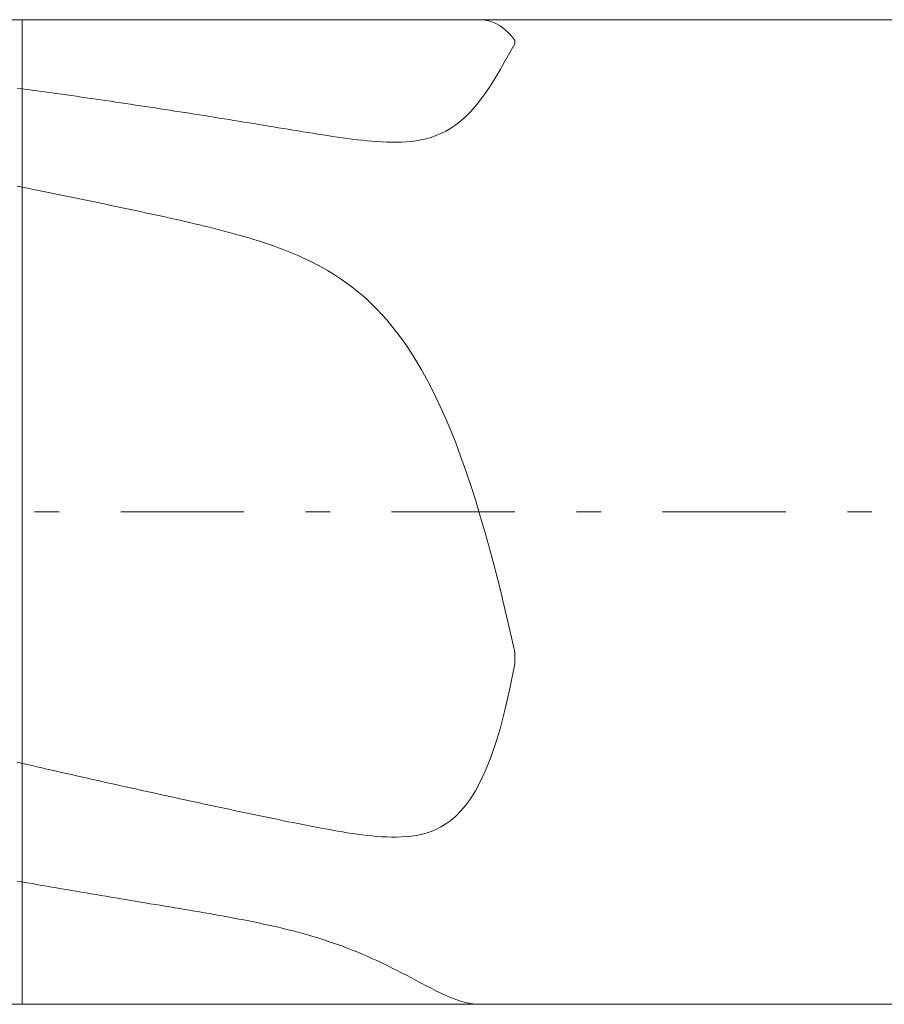
# Model space of a CAD drawing. Units: millimetres. Extents: x -115.1 to -55.1, y 20 to 26.
# Drawn here: x -111.1 to -107.6, y 21 to 25 of the extents above; entities that cross this region are included whole.
import ezdxf

# ---------------------------------------------------------------- set-up
doc = ezdxf.new("R2010")
doc.units = ezdxf.units.MM
doc.header["$MEASUREMENT"] = 0
doc.linetypes.add('DASHDOT', pattern=[1, 0.5, -0.25, 0, -0.25])
doc.layers.add('Geo', color=7, linetype='Continuous', lineweight=0)

msp = doc.modelspace()

# ---------------------------------------------------------------- linework, layer by layer
at = {"layer": 'Geo'}
for p, q in [((-114.0854, 25.0488), (-111.0854, 25.0488)), ((-111.0854, 25.0488), (-103.0854, 25.0488)), ((-111.0854, 25.0488), (-111.0854, 21.0488)), ((-111.0854, 25.0488), (-111.0854, 21.0488)), ((-109.2254, 25.0487), (-109.2303, 25.0488)), ((-109.2054, 25.047), (-109.2254, 25.0487)), ((-109.1854, 25.0426), (-109.2054, 25.047)), ((-109.1654, 25.0351), (-109.1854, 25.0426)), ((-109.1454, 25.0243), (-109.1654, 25.0351)), ((-109.1254, 25.0095), (-109.1454, 25.0243)), ((-109.1054, 24.9902), (-109.1254, 25.0095)), ((-109.0854, 24.9661), (-109.1054, 24.9902)), ((-109.0854, 24.9511), (-109.0854, 24.9661)), ((-109.1054, 24.9158), (-109.0854, 24.9511)), ((-109.1254, 24.8799), (-109.1054, 24.9158)), ((-109.1654, 24.8108), (-109.1454, 24.8446)), ((-109.1454, 24.8446), (-109.1254, 24.8799)), ((-109.1854, 24.7788), (-109.1654, 24.8108)), ((-111.1054, 24.7711), (-111.0654, 24.7657)), ((-111.0654, 24.7657), (-111.0454, 24.7629)), ((-111.0454, 24.7629), (-111.0254, 24.7601)), ((-111.0254, 24.7601), (-111.0054, 24.7574)), ((-109.2054, 24.7491), (-109.1854, 24.7788)), ((-111.0054, 24.7574), (-110.9854, 24.7546)), ((-110.9854, 24.7546), (-110.9654, 24.7518)), ((-110.9654, 24.7518), (-110.9454, 24.7489)), ((-110.9454, 24.7489), (-110.9254, 24.7461)), ((-110.9254, 24.7461), (-110.9054, 24.7433)), ((-110.9054, 24.7433), (-110.8854, 24.7404)), ((-110.8854, 24.7404), (-110.8654, 24.7376)), ((-110.8654, 24.7376), (-110.8454, 24.7347)), ((-110.8454, 24.7347), (-110.8254, 24.7318)), ((-110.8254, 24.7318), (-110.8054, 24.7289)), ((-110.8054, 24.7289), (-110.7854, 24.726)), ((-110.7854, 24.726), (-110.7654, 24.7231)), ((-110.7654, 24.7231), (-110.7454, 24.7201)), ((-110.7454, 24.7201), (-110.7254, 24.7172)), ((-109.2454, 24.6969), (-109.2254, 24.7218)), ((-109.2254, 24.7218), (-109.2054, 24.7491)), ((-110.7254, 24.7172), (-110.7054, 24.7142)), ((-110.7054, 24.7142), (-110.6854, 24.7112)), ((-110.6854, 24.7112), (-110.6654, 24.7082)), ((-110.6654, 24.7082), (-110.6454, 24.7052)), ((-110.6454, 24.7052), (-110.6254, 24.7022)), ((-110.6254, 24.7022), (-110.6054, 24.6992)), ((-110.6054, 24.6992), (-110.5854, 24.6962)), ((-110.5854, 24.6962), (-110.5654, 24.6931)), ((-110.5654, 24.6931), (-110.5454, 24.6901)), ((-110.5454, 24.6901), (-110.5254, 24.687)), ((-110.5254, 24.687), (-110.5054, 24.6839)), ((-110.5054, 24.6839), (-110.4854, 24.6808)), ((-110.4854, 24.6808), (-110.4654, 24.6777)), ((-109.2654, 24.6746), (-109.2454, 24.6969)), ((-110.4654, 24.6777), (-110.4454, 24.6746)), ((-110.4454, 24.6746), (-110.4254, 24.6715)), ((-110.4254, 24.6715), (-110.4054, 24.6684)), ((-110.4054, 24.6684), (-110.3854, 24.6652)), ((-110.3854, 24.6652), (-110.3654, 24.6621)), ((-110.3654, 24.6621), (-110.3454, 24.6589)), ((-110.3454, 24.6589), (-110.3254, 24.6557)), ((-110.3254, 24.6557), (-110.3054, 24.6525)), ((-110.3054, 24.6525), (-110.2854, 24.6493)), ((-110.2854, 24.6493), (-110.2654, 24.6461)), ((-110.2654, 24.6461), (-110.2454, 24.6429)), ((-110.2454, 24.6429), (-110.2254, 24.6396)), ((-109.3054, 24.6369), (-109.2854, 24.6546)), ((-109.2854, 24.6546), (-109.2654, 24.6746)), ((-110.2254, 24.6396), (-110.2054, 24.6364)), ((-110.2054, 24.6364), (-110.1854, 24.6331)), ((-110.1854, 24.6331), (-110.1654, 24.6299)), ((-110.1654, 24.6299), (-110.1454, 24.6266)), ((-110.1454, 24.6266), (-110.1254, 24.6233)), ((-110.1254, 24.6233), (-110.1054, 24.62)), ((-110.1054, 24.62), (-110.0854, 24.6167)), ((-110.0854, 24.6167), (-110.0654, 24.6134)), ((-110.0654, 24.6134), (-110.0454, 24.6101)), ((-110.0454, 24.6101), (-110.0254, 24.6069)), ((-110.0254, 24.6069), (-110.0054, 24.6036)), ((-110.0054, 24.6036), (-109.9854, 24.6003)), ((-109.9854, 24.6003), (-109.9654, 24.597)), ((-109.3654, 24.5962), (-109.3454, 24.6079)), ((-109.3454, 24.6079), (-109.3254, 24.6214)), ((-109.3254, 24.6214), (-109.3054, 24.6369)), ((-109.9654, 24.597), (-109.9454, 24.5937)), ((-109.9454, 24.5937), (-109.9254, 24.5905)), ((-109.9254, 24.5905), (-109.9054, 24.5873)), ((-109.9054, 24.5873), (-109.8854, 24.5841)), ((-109.8854, 24.5841), (-109.8654, 24.581)), ((-109.8654, 24.581), (-109.8454, 24.5779)), ((-109.8454, 24.5779), (-109.8254, 24.5749)), ((-109.8254, 24.5749), (-109.8054, 24.5719)), ((-109.8054, 24.5719), (-109.7854, 24.569)), ((-109.7854, 24.569), (-109.7654, 24.5663)), ((-109.7654, 24.5663), (-109.7454, 24.5637)), ((-109.7454, 24.5637), (-109.7254, 24.5612)), ((-109.7254, 24.5612), (-109.7054, 24.5589)), ((-109.4854, 24.5569), (-109.4654, 24.5605)), ((-109.4654, 24.5605), (-109.4454, 24.5651)), ((-109.4454, 24.5651), (-109.4254, 24.5708)), ((-109.4254, 24.5708), (-109.4054, 24.5778)), ((-109.4054, 24.5778), (-109.3854, 24.5862)), ((-109.3854, 24.5862), (-109.3654, 24.5962)), ((-109.7054, 24.5589), (-109.6854, 24.5568)), ((-109.6854, 24.5568), (-109.6654, 24.5549)), ((-109.6654, 24.5549), (-109.6454, 24.5533)), ((-109.6454, 24.5533), (-109.6254, 24.552)), ((-109.6254, 24.552), (-109.6054, 24.5511)), ((-109.6054, 24.5511), (-109.5854, 24.5506)), ((-109.5854, 24.5506), (-109.5654, 24.5506)), ((-109.5654, 24.5506), (-109.5454, 24.5512)), ((-109.5454, 24.5512), (-109.5254, 24.5523)), ((-109.5254, 24.5523), (-109.5054, 24.5542)), ((-109.5054, 24.5542), (-109.4854, 24.5569)), ((-111.0654, 24.3646), (-111.1054, 24.3727)), ((-111.0454, 24.3606), (-111.0654, 24.3646)), ((-111.0254, 24.3565), (-111.0454, 24.3606)), ((-111.0054, 24.3525), (-111.0254, 24.3565)), ((-110.9854, 24.3484), (-111.0054, 24.3525)), ((-110.9654, 24.3443), (-110.9854, 24.3484)), ((-110.9454, 24.3402), (-110.9654, 24.3443)), ((-110.9254, 24.3361), (-110.9454, 24.3402)), ((-110.9054, 24.332), (-110.9254, 24.3361)), ((-110.8854, 24.3279), (-110.9054, 24.332)), ((-110.8654, 24.3238), (-110.8854, 24.3279)), ((-110.8454, 24.3197), (-110.8654, 24.3238)), ((-110.8254, 24.3155), (-110.8454, 24.3197)), ((-110.8054, 24.3114), (-110.8254, 24.3155)), ((-110.7854, 24.3072), (-110.8054, 24.3114)), ((-110.7654, 24.303), (-110.7854, 24.3072)), ((-110.7454, 24.2988), (-110.7654, 24.303)), ((-110.7254, 24.2946), (-110.7454, 24.2988)), ((-110.7054, 24.2904), (-110.7254, 24.2946)), ((-110.6854, 24.2862), (-110.7054, 24.2904)), ((-110.6654, 24.282), (-110.6854, 24.2862)), ((-110.6454, 24.2777), (-110.6654, 24.282)), ((-110.6254, 24.2734), (-110.6454, 24.2777)), ((-110.6054, 24.2691), (-110.6254, 24.2734)), ((-110.5854, 24.2648), (-110.6054, 24.2691)), ((-110.5654, 24.2605), (-110.5854, 24.2648)), ((-110.5454, 24.2561), (-110.5654, 24.2605)), ((-110.5254, 24.2517), (-110.5454, 24.2561)), ((-110.5054, 24.2473), (-110.5254, 24.2517)), ((-110.4854, 24.2429), (-110.5054, 24.2473)), ((-110.4654, 24.2384), (-110.4854, 24.2429)), ((-110.4454, 24.2338), (-110.4654, 24.2384)), ((-110.4254, 24.2293), (-110.4454, 24.2338)), ((-110.4054, 24.2246), (-110.4254, 24.2293)), ((-110.3854, 24.2199), (-110.4054, 24.2246)), ((-110.3654, 24.2152), (-110.3854, 24.2199)), ((-110.3454, 24.2104), (-110.3654, 24.2152)), ((-110.3254, 24.2054), (-110.3454, 24.2104)), ((-110.3054, 24.2005), (-110.3254, 24.2054)), ((-110.2854, 24.1954), (-110.3054, 24.2005)), ((-110.2654, 24.1902), (-110.2854, 24.1954)), ((-110.2454, 24.1849), (-110.2654, 24.1902)), ((-110.2254, 24.1794), (-110.2454, 24.1849)), ((-110.2054, 24.1739), (-110.2254, 24.1794)), ((-110.1854, 24.1681), (-110.2054, 24.1739)), ((-110.1654, 24.1623), (-110.1854, 24.1681)), ((-110.1454, 24.1562), (-110.1654, 24.1623)), ((-110.1254, 24.1499), (-110.1454, 24.1562)), ((-110.1054, 24.1435), (-110.1254, 24.1499)), ((-110.0854, 24.1368), (-110.1054, 24.1435)), ((-110.0654, 24.1298), (-110.0854, 24.1368)), ((-110.0454, 24.1226), (-110.0654, 24.1298)), ((-110.0254, 24.115), (-110.0454, 24.1226)), ((-110.0054, 24.1072), (-110.0254, 24.115)), ((-109.9854, 24.099), (-110.0054, 24.1072)), ((-109.9654, 24.0904), (-109.9854, 24.099)), ((-109.9454, 24.0815), (-109.9654, 24.0904)), ((-109.9254, 24.0721), (-109.9454, 24.0815)), ((-109.9054, 24.0622), (-109.9254, 24.0721)), ((-109.8854, 24.0519), (-109.9054, 24.0622)), ((-109.8654, 24.041), (-109.8854, 24.0519)), ((-109.8454, 24.0295), (-109.8654, 24.041)), ((-109.8254, 24.0174), (-109.8454, 24.0295)), ((-109.8054, 24.0046), (-109.8254, 24.0174)), ((-109.7854, 23.9912), (-109.8054, 24.0046)), ((-109.7654, 23.977), (-109.7854, 23.9912)), ((-109.7454, 23.9619), (-109.7654, 23.977)), ((-109.7254, 23.946), (-109.7454, 23.9619)), ((-109.7054, 23.9292), (-109.7254, 23.946)), ((-109.6854, 23.9114), (-109.7054, 23.9292)), ((-109.6654, 23.8925), (-109.6854, 23.9114)), ((-109.6454, 23.8726), (-109.6654, 23.8925)), ((-109.6254, 23.8514), (-109.6454, 23.8726)), ((-109.6054, 23.8289), (-109.6254, 23.8514)), ((-109.5854, 23.8051), (-109.6054, 23.8289)), ((-109.5654, 23.7799), (-109.5854, 23.8051)), ((-109.5454, 23.7531), (-109.5654, 23.7799)), ((-109.5254, 23.7247), (-109.5454, 23.7531)), ((-109.5054, 23.6947), (-109.5254, 23.7247)), ((-109.4854, 23.6627), (-109.5054, 23.6947)), ((-109.4654, 23.6289), (-109.4854, 23.6627)), ((-109.4454, 23.5931), (-109.4654, 23.6289)), ((-109.4254, 23.5551), (-109.4454, 23.5931)), ((-109.4054, 23.5149), (-109.4254, 23.5551)), ((-109.3854, 23.4723), (-109.4054, 23.5149)), ((-109.3654, 23.4272), (-109.3854, 23.4723)), ((-109.3454, 23.3795), (-109.3654, 23.4272)), ((-109.3254, 23.3291), (-109.3454, 23.3795)), ((-109.3054, 23.2759), (-109.3254, 23.3291)), ((-109.2854, 23.2197), (-109.3054, 23.2759)), ((-109.2654, 23.1605), (-109.2854, 23.2197)), ((-109.2454, 23.0981), (-109.2654, 23.1605)), ((-109.2254, 23.0325), (-109.2454, 23.0981)), ((-109.2054, 22.9636), (-109.2254, 23.0325)), ((-109.1854, 22.8913), (-109.2054, 22.9636)), ((-109.1654, 22.8156), (-109.1854, 22.8913)), ((-109.1454, 22.7366), (-109.1654, 22.8156)), ((-109.1254, 22.6541), (-109.1454, 22.7366)), ((-109.1054, 22.5684), (-109.1254, 22.6541)), ((-109.0854, 22.4795), (-109.1054, 22.5684)), ((-109.0854, 22.4315), (-109.0854, 22.4795)), ((-109.1054, 22.3316), (-109.0854, 22.4315)), ((-109.1254, 22.2444), (-109.1054, 22.3316)), ((-109.1454, 22.1685), (-109.1254, 22.2444)), ((-109.1654, 22.1025), (-109.1454, 22.1685)), ((-109.1854, 22.0453), (-109.1654, 22.1025)), ((-109.2054, 21.9957), (-109.1854, 22.0453)), ((-111.1054, 22.0322), (-111.0654, 22.0229)), ((-111.0654, 22.0229), (-111.0454, 22.0184)), ((-111.0454, 22.0184), (-111.0254, 22.0138)), ((-111.0254, 22.0138), (-111.0054, 22.0092)), ((-111.0054, 22.0092), (-110.9854, 22.0046)), ((-110.9854, 22.0046), (-110.9654, 22)), ((-110.9654, 22), (-110.9454, 21.9955)), ((-110.9454, 21.9955), (-110.9254, 21.9909)), ((-110.9254, 21.9909), (-110.9054, 21.9864)), ((-110.9054, 21.9864), (-110.8854, 21.9818)), ((-110.8854, 21.9818), (-110.8654, 21.9773)), ((-110.8654, 21.9773), (-110.8454, 21.9728)), ((-110.8454, 21.9728), (-110.8254, 21.9683)), ((-110.8254, 21.9683), (-110.8054, 21.9638)), ((-110.8054, 21.9638), (-110.7854, 21.9593)), ((-109.2254, 21.9528), (-109.2054, 21.9957)), ((-110.7854, 21.9593), (-110.7654, 21.9548)), ((-110.7654, 21.9548), (-110.7454, 21.9503)), ((-110.7454, 21.9503), (-110.7254, 21.9458)), ((-110.7254, 21.9458), (-110.7054, 21.9414)), ((-110.7054, 21.9414), (-110.6854, 21.9369)), ((-110.6854, 21.9369), (-110.6654, 21.9325)), ((-110.6654, 21.9325), (-110.6454, 21.928)), ((-110.6454, 21.928), (-110.6254, 21.9236)), ((-110.6254, 21.9236), (-110.6054, 21.9192)), ((-109.2454, 21.9158), (-109.2254, 21.9528)), ((-110.6054, 21.9192), (-110.5854, 21.9147)), ((-110.5854, 21.9147), (-110.5654, 21.9103)), ((-110.5654, 21.9103), (-110.5454, 21.9059)), ((-110.5454, 21.9059), (-110.5254, 21.9015)), ((-110.5254, 21.9015), (-110.5054, 21.8971)), ((-110.5054, 21.8971), (-110.4854, 21.8928)), ((-110.4854, 21.8928), (-110.4654, 21.8884)), ((-110.4654, 21.8884), (-110.4454, 21.884)), ((-110.4454, 21.884), (-110.4254, 21.8797)), ((-109.2854, 21.8566), (-109.2654, 21.884)), ((-109.2654, 21.884), (-109.2454, 21.9158)), ((-110.4254, 21.8797), (-110.4054, 21.8753)), ((-110.4054, 21.8753), (-110.3854, 21.871)), ((-110.3854, 21.871), (-110.3654, 21.8667)), ((-110.3654, 21.8667), (-110.3454, 21.8624)), ((-110.3454, 21.8624), (-110.3254, 21.8581)), ((-110.3254, 21.8581), (-110.3054, 21.8538)), ((-110.3054, 21.8538), (-110.2854, 21.8495)), ((-110.2854, 21.8495), (-110.2654, 21.8452)), ((-110.2654, 21.8452), (-110.2454, 21.8409)), ((-110.2454, 21.8409), (-110.2254, 21.8367)), ((-109.3054, 21.8331), (-109.2854, 21.8566)), ((-110.2254, 21.8367), (-110.2054, 21.8324)), ((-110.2054, 21.8324), (-110.1854, 21.8282)), ((-110.1854, 21.8282), (-110.1654, 21.824)), ((-110.1654, 21.824), (-110.1454, 21.8197)), ((-110.1454, 21.8197), (-110.1254, 21.8155)), ((-110.1254, 21.8155), (-110.1054, 21.8114)), ((-110.1054, 21.8114), (-110.0854, 21.8072)), ((-110.0854, 21.8072), (-110.0654, 21.803)), ((-110.0654, 21.803), (-110.0454, 21.7989)), ((-109.3454, 21.7961), (-109.3254, 21.8131)), ((-109.3254, 21.8131), (-109.3054, 21.8331)), ((-110.0454, 21.7989), (-110.0254, 21.7948)), ((-110.0254, 21.7948), (-110.0054, 21.7907)), ((-110.0054, 21.7907), (-109.9854, 21.7867)), ((-109.9854, 21.7867), (-109.9654, 21.7827)), ((-109.9654, 21.7827), (-109.9454, 21.7787)), ((-109.9454, 21.7787), (-109.9254, 21.7748)), ((-109.9254, 21.7748), (-109.9054, 21.7709)), ((-109.9054, 21.7709), (-109.8854, 21.7671)), ((-109.8854, 21.7671), (-109.8654, 21.7633)), ((-109.8654, 21.7633), (-109.8454, 21.7597)), ((-109.4054, 21.7596), (-109.3854, 21.7696)), ((-109.3854, 21.7696), (-109.3654, 21.7817)), ((-109.3654, 21.7817), (-109.3454, 21.7961)), ((-109.8454, 21.7597), (-109.8254, 21.7561)), ((-109.8254, 21.7561), (-109.8054, 21.7526)), ((-109.8054, 21.7526), (-109.7854, 21.7492)), ((-109.7854, 21.7492), (-109.7654, 21.746)), ((-109.7654, 21.746), (-109.7454, 21.743)), ((-109.7454, 21.743), (-109.7254, 21.7401)), ((-109.7254, 21.7401), (-109.7054, 21.7374)), ((-109.7054, 21.7374), (-109.6854, 21.735)), ((-109.6854, 21.735), (-109.6654, 21.7329)), ((-109.6654, 21.7329), (-109.6454, 21.731)), ((-109.6454, 21.731), (-109.6254, 21.7296)), ((-109.6254, 21.7296), (-109.6054, 21.7286)), ((-109.6054, 21.7286), (-109.5854, 21.728)), ((-109.5854, 21.728), (-109.5654, 21.728)), ((-109.5654, 21.728), (-109.5454, 21.7286)), ((-109.5454, 21.7286), (-109.5254, 21.7299)), ((-109.5254, 21.7299), (-109.5054, 21.7321)), ((-109.5054, 21.7321), (-109.4854, 21.7352)), ((-109.4854, 21.7352), (-109.4654, 21.7393)), ((-109.4654, 21.7393), (-109.4454, 21.7446)), ((-109.4454, 21.7446), (-109.4254, 21.7513)), ((-109.4254, 21.7513), (-109.4054, 21.7596)), ((-111.0654, 21.5426), (-111.1054, 21.5497)), ((-111.0454, 21.5391), (-111.0654, 21.5426)), ((-111.0254, 21.5356), (-111.0454, 21.5391)), ((-111.0054, 21.5321), (-111.0254, 21.5356)), ((-110.9854, 21.5286), (-111.0054, 21.5321)), ((-110.9654, 21.5251), (-110.9854, 21.5286)), ((-110.9454, 21.5217), (-110.9654, 21.5251)), ((-110.9254, 21.5182), (-110.9454, 21.5217)), ((-110.9054, 21.5148), (-110.9254, 21.5182)), ((-110.8854, 21.5113), (-110.9054, 21.5148)), ((-110.8654, 21.5079), (-110.8854, 21.5113)), ((-110.8454, 21.5045), (-110.8654, 21.5079)), ((-110.8254, 21.5011), (-110.8454, 21.5045)), ((-110.8054, 21.4977), (-110.8254, 21.5011)), ((-110.7854, 21.4943), (-110.8054, 21.4977)), ((-110.7654, 21.4909), (-110.7854, 21.4943)), ((-110.7454, 21.4876), (-110.7654, 21.4909)), ((-110.7254, 21.4842), (-110.7454, 21.4876)), ((-110.7054, 21.4809), (-110.7254, 21.4842)), ((-110.6854, 21.4775), (-110.7054, 21.4809)), ((-110.6654, 21.4742), (-110.6854, 21.4775)), ((-110.6454, 21.4709), (-110.6654, 21.4742)), ((-110.6254, 21.4676), (-110.6454, 21.4709)), ((-110.6054, 21.4643), (-110.6254, 21.4676)), ((-110.5854, 21.4609), (-110.6054, 21.4643)), ((-110.5654, 21.4576), (-110.5854, 21.4609)), ((-110.5454, 21.4543), (-110.5654, 21.4576)), ((-110.5254, 21.451), (-110.5454, 21.4543)), ((-110.5054, 21.4477), (-110.5254, 21.451)), ((-110.4854, 21.4444), (-110.5054, 21.4477)), ((-110.4654, 21.441), (-110.4854, 21.4444)), ((-110.4454, 21.4377), (-110.4654, 21.441)), ((-110.4254, 21.4343), (-110.4454, 21.4377)), ((-110.4054, 21.4309), (-110.4254, 21.4343)), ((-110.3854, 21.4275), (-110.4054, 21.4309)), ((-110.3654, 21.4241), (-110.3854, 21.4275)), ((-110.3454, 21.4207), (-110.3654, 21.4241)), ((-110.3254, 21.4172), (-110.3454, 21.4207)), ((-110.3054, 21.4137), (-110.3254, 21.4172)), ((-110.2854, 21.4101), (-110.3054, 21.4137)), ((-110.2654, 21.4065), (-110.2854, 21.4101)), ((-110.2454, 21.4028), (-110.2654, 21.4065)), ((-110.2254, 21.3991), (-110.2454, 21.4028)), ((-110.2054, 21.3952), (-110.2254, 21.3991)), ((-110.1854, 21.3914), (-110.2054, 21.3952)), ((-110.1654, 21.3874), (-110.1854, 21.3914)), ((-110.1454, 21.3834), (-110.1654, 21.3874)), ((-110.1254, 21.3792), (-110.1454, 21.3834)), ((-110.1054, 21.375), (-110.1254, 21.3792)), ((-110.0854, 21.3706), (-110.1054, 21.375)), ((-110.0654, 21.3661), (-110.0854, 21.3706)), ((-110.0454, 21.3615), (-110.0654, 21.3661)), ((-110.0254, 21.3567), (-110.0454, 21.3615)), ((-110.0054, 21.3518), (-110.0254, 21.3567)), ((-109.9854, 21.3467), (-110.0054, 21.3518)), ((-109.9654, 21.3415), (-109.9854, 21.3467)), ((-109.9454, 21.336), (-109.9654, 21.3415)), ((-109.9254, 21.3304), (-109.9454, 21.336)), ((-109.9054, 21.3246), (-109.9254, 21.3304)), ((-109.8854, 21.3185), (-109.9054, 21.3246)), ((-109.8654, 21.3122), (-109.8854, 21.3185)), ((-109.8454, 21.3057), (-109.8654, 21.3122)), ((-109.8254, 21.299), (-109.8454, 21.3057)), ((-109.8054, 21.292), (-109.8254, 21.299)), ((-109.7854, 21.2847), (-109.8054, 21.292)), ((-109.7654, 21.2772), (-109.7854, 21.2847)), ((-109.7454, 21.2694), (-109.7654, 21.2772)), ((-109.7254, 21.2613), (-109.7454, 21.2694)), ((-109.7054, 21.253), (-109.7254, 21.2613)), ((-109.6854, 21.2444), (-109.7054, 21.253)), ((-109.6654, 21.2355), (-109.6854, 21.2444)), ((-109.6454, 21.2263), (-109.6654, 21.2355)), ((-109.6254, 21.2169), (-109.6454, 21.2263)), ((-109.6054, 21.2072), (-109.6254, 21.2169)), ((-109.5854, 21.1973), (-109.6054, 21.2072)), ((-109.5654, 21.1872), (-109.5854, 21.1973)), ((-109.5454, 21.1769), (-109.5654, 21.1872)), ((-109.5254, 21.1665), (-109.5454, 21.1769)), ((-109.5054, 21.1559), (-109.5254, 21.1665)), ((-109.4854, 21.1454), (-109.5054, 21.1559)), ((-109.4654, 21.1348), (-109.4854, 21.1454)), ((-109.4454, 21.1243), (-109.4654, 21.1348)), ((-109.4254, 21.1139), (-109.4454, 21.1243)), ((-109.4054, 21.1038), (-109.4254, 21.1139)), ((-109.3854, 21.0941), (-109.4054, 21.1038)), ((-109.3654, 21.0849), (-109.3854, 21.0941)), ((-109.3454, 21.0763), (-109.3654, 21.0849)), ((-114.0854, 21.0488), (-111.0854, 21.0488)), ((-111.0854, 21.0488), (-103.0854, 21.0488)), ((-109.3254, 21.0685), (-109.3454, 21.0763)), ((-109.3054, 21.0617), (-109.3254, 21.0685)), ((-109.2854, 21.0561), (-109.3054, 21.0617)), ((-109.2654, 21.0519), (-109.2854, 21.0561)), ((-109.2454, 21.0494), (-109.2654, 21.0519)), ((-109.2303, 21.0488), (-109.2454, 21.0494))]:
    msp.add_line(p, q, dxfattribs=at)
at = {"layer": 'Geo', "linetype": 'Dashdot'}
msp.add_line((-115.0854, 23.0488), (-55.0854, 23.0488), dxfattribs=at)

doc.saveas('drawing.dxf')
